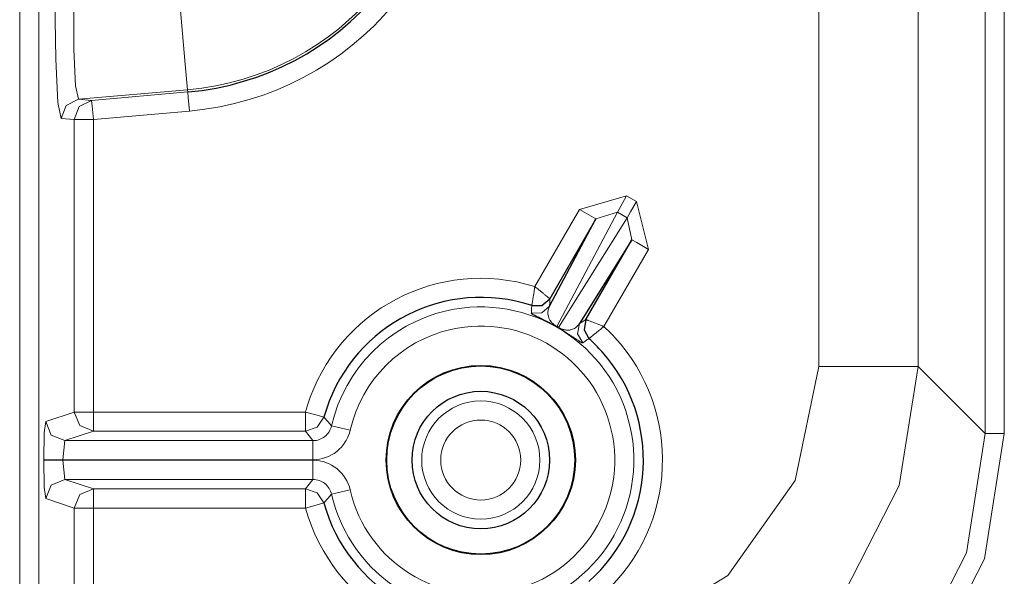
# Model space of a CAD drawing. Units: inches. Extents: x 20 to 414, y 6 to 291.
# Drawn here: x 300 to 305, y 182 to 185 of the extents above; entities that cross this region are included whole.
import ezdxf

# ---------------------------------------------------------------- set-up
doc = ezdxf.new("R2010")
doc.units = ezdxf.units.IN
doc.header["$MEASUREMENT"] = 0
doc.layers.add('Capa 1', color=7, linetype='Continuous')

msp = doc.modelspace()

# ---------------------------------------------------------------- linework, layer by layer
at = {"layer": 'Capa 1', "color": 7, "lineweight": 9}
for points in [[(304.4617, 182.9516), (304.4617, 185.3558)], [(303.9418, 185.2934), (303.9418, 182.9516)], [(304.8131, 185.2957), (304.8131, 182.6001)], [(299.7584, 146.1554), (299.7584, 185.1685)], [(299.8584, 185.1685), (299.8584, 146.1554)], [(304.9133, 182.6001), (304.9133, 185.1853)], [(300.6369, 184.4001), (300.6235, 184.5534), (300.5915, 184.9183)], [(299.9748, 184.2506), (299.9586, 184.3343), (299.9469, 184.5608), (299.9424, 184.8702)], [(300.0423, 184.8702), (300.0423, 184.6104), (300.0509, 184.4203), (300.0657, 184.3502)], [(300.6369, 184.4001), (300.0657, 184.3502)], [(300.638, 184.3887), (300.6369, 184.4001)], [(299.9748, 184.2506), (300.001, 184.3181), (300.0657, 184.3502)], [(300.135, 184.3446), (300.0702, 184.3126), (300.044, 184.2451)], [(300.0657, 184.3502), (300.135, 184.3446)], [(300.135, 184.3446), (300.638, 184.3887)], [(300.135, 184.3446), (300.1378, 184.3152), (300.144, 184.2451)], [(300.6466, 184.289), (300.6404, 184.3591), (300.638, 184.3887)], [(300.6466, 184.289), (300.144, 184.2451)], [(300.044, 184.2451), (299.9748, 184.2506)], [(300.144, 184.2451), (300.0751, 184.2451), (300.044, 184.2451)], [(300.044, 184.2451), (300.044, 182.7134)], [(300.144, 182.7134), (300.144, 184.2451)], [(302.6885, 183.7738), (302.9362, 183.8441)], [(302.8876, 183.7598), (302.9052, 183.7905), (302.9362, 183.8441)], [(302.9362, 183.8441), (302.9875, 183.8146)], [(302.4553, 183.37), (302.6885, 183.7738)], [(302.775, 183.7238), (302.7495, 183.7387), (302.6885, 183.7738)], [(302.939, 183.7304), (302.9565, 183.761), (302.9875, 183.8146)], [(302.9875, 183.8146), (303.0506, 183.5649)], [(302.8876, 183.7598), (302.5703, 183.1607)], [(302.5786, 183.1559), (302.939, 183.7304)], [(302.8876, 183.7598), (302.775, 183.7238)], [(302.939, 183.7304), (302.8876, 183.7598)], [(302.9641, 183.6148), (302.939, 183.7304)], [(302.9641, 183.6148), (302.9896, 183.6), (303.0506, 183.5649)], [(303.0506, 183.5649), (302.8173, 183.1609)], [(302.4394, 183.2701), (302.4394, 183.2708), (302.4398, 183.2724), (302.4401, 183.2736), (302.4401, 183.2749), (302.4405, 183.2765), (302.4408, 183.2784), (302.4411, 183.2805), (302.4415, 183.2827), (302.4418, 183.2851), (302.4425, 183.2879), (302.4436, 183.2937), (302.4446, 183.3003), (302.4449, 183.3039), (302.4456, 183.3075), (302.4463, 183.3115), (302.447, 183.3154), (302.4484, 183.3235), (302.4498, 183.3323), (302.4504, 183.3368), (302.4511, 183.3414), (302.4518, 183.3461), (302.4525, 183.3509), (302.4532, 183.3556), (302.4539, 183.3604), (302.4542, 183.3628), (302.4546, 183.3652), (302.4549, 183.3676), (302.4553, 183.37)], [(302.5338, 183.3061), (302.5331, 183.3065), (302.5321, 183.3075), (302.5311, 183.3084), (302.53, 183.3092), (302.5286, 183.3103), (302.5273, 183.3115), (302.5255, 183.3127), (302.5238, 183.3142), (302.5221, 183.3158), (302.52, 183.3175), (302.5152, 183.3213), (302.51, 183.3254), (302.5073, 183.3277), (302.5042, 183.3301), (302.5014, 183.3327), (302.4983, 183.3351), (302.4918, 183.3404), (302.4849, 183.3459), (302.4815, 183.3488), (302.4777, 183.3518), (302.4742, 183.3549), (302.4704, 183.3578), (302.4666, 183.3609), (302.4628, 183.3638), (302.4608, 183.3654), (302.4591, 183.3669), (302.457, 183.3685), (302.4553, 183.37)], [(302.4374, 183.2312), (302.4374, 183.2326), (302.4377, 183.2341), (302.438, 183.2398), (302.438, 183.2457), (302.4387, 183.2579), (302.4394, 183.2701)], [(302.4374, 183.2312), (302.4914, 183.2319), (302.5328, 183.2668)], [(302.5338, 183.3061), (302.4928, 183.2713), (302.4394, 183.2701)], [(302.5703, 183.1607), (302.569, 183.1614), (302.5679, 183.1621), (302.5669, 183.1628), (302.5659, 183.1635), (302.5648, 183.164), (302.5638, 183.1647), (302.5631, 183.1654), (302.5621, 183.1659), (302.5607, 183.1671), (302.559, 183.168), (302.5579, 183.169), (302.5566, 183.1699), (302.5555, 183.1709), (302.5545, 183.1718), (302.5535, 183.1725), (302.5524, 183.1733), (302.5507, 183.1749), (302.5493, 183.1762), (302.5466, 183.179), (302.5442, 183.1814), (302.5421, 183.1838), (302.5404, 183.1861), (302.5373, 183.1902), (302.5345, 183.1942), (302.5324, 183.1979), (302.5307, 183.2014), (302.5293, 183.2048), (302.528, 183.2081), (302.5269, 183.2112), (302.5262, 183.2143), (302.5249, 183.2203), (302.5242, 183.226), (302.5238, 183.2317), (302.5242, 183.237), (302.5249, 183.2422), (302.5259, 183.2474), (302.5286, 183.2574), (302.5328, 183.2668)], [(302.5338, 183.3061), (302.5331, 183.2865), (302.5328, 183.2668)], [(302.5696, 183.1587), (302.5696, 183.1594), (302.5703, 183.1607)], [(302.5772, 183.1542), (302.5734, 183.1564), (302.5696, 183.1587)], [(302.5703, 183.1607), (302.5786, 183.1559)], [(302.5772, 183.1542), (302.5779, 183.1547), (302.5786, 183.1559)], [(302.7061, 183.0762), (302.7054, 183.0758), (302.704, 183.0758), (302.7023, 183.0763), (302.6999, 183.0772), (302.6971, 183.0786), (302.694, 183.0803), (302.6919, 183.0815), (302.6899, 183.0827), (302.6878, 183.0841), (302.6854, 183.0855), (302.6799, 183.0889), (302.6733, 183.0932), (302.6699, 183.0956), (302.6658, 183.0982), (302.6613, 183.1011), (302.6565, 183.1044), (302.654, 183.1061), (302.6513, 183.1079), (302.6482, 183.1099), (302.6451, 183.1118), (302.642, 183.1141), (302.6385, 183.1163), (302.6348, 183.1187), (302.6306, 183.1215), (302.6261, 183.1242), (302.6213, 183.1273), (302.6158, 183.1308), (302.61, 183.1346), (302.6069, 183.1365), (302.6031, 183.1387), (302.5996, 183.1409), (302.5955, 183.1433), (302.5934, 183.1447), (302.5913, 183.1459), (302.5889, 183.1473), (302.5869, 183.1487), (302.5845, 183.1501), (302.582, 183.1514), (302.5796, 183.1528), (302.5772, 183.1542)], [(302.6892, 183.1764), (302.683, 183.1681), (302.6758, 183.1607), (302.672, 183.1573), (302.6678, 183.1542), (302.6634, 183.1513), (302.6582, 183.1487), (302.653, 183.1464), (302.6472, 183.1444), (302.6441, 183.1437), (302.6406, 183.143), (302.6372, 183.1423), (302.6337, 183.142), (302.6296, 183.1418), (302.6255, 183.1418), (302.6206, 183.142), (302.6155, 183.1427), (302.6127, 183.1432), (302.6096, 183.1437), (302.6079, 183.144), (302.6062, 183.1445), (302.6044, 183.1451), (302.6027, 183.1456), (302.6007, 183.1461), (302.5986, 183.1468), (302.5962, 183.1476), (302.5934, 183.1487), (302.592, 183.1492), (302.5907, 183.1499), (302.5889, 183.1506), (302.5872, 183.1514), (302.5862, 183.152), (302.5851, 183.1523), (302.5841, 183.1528), (302.5831, 183.1535), (302.581, 183.1547), (302.5786, 183.1559)], [(302.7061, 183.0762), (302.6795, 183.1232), (302.6892, 183.1764)], [(302.6892, 183.1764), (302.7061, 183.1868), (302.723, 183.1969)], [(302.7388, 183.0974), (302.713, 183.1442), (302.723, 183.1969)], [(302.723, 183.1969), (302.723, 183.1969)], [(302.723, 183.1969), (302.7233, 183.1967), (302.725, 183.1962), (302.7261, 183.1957), (302.7274, 183.1952), (302.7288, 183.1947), (302.7305, 183.194), (302.7326, 183.1933), (302.7347, 183.1924), (302.7371, 183.1916), (302.7395, 183.1905), (302.7453, 183.1885), (302.7515, 183.1861), (302.7546, 183.1849), (302.7584, 183.1835), (302.7619, 183.1821), (302.7657, 183.1807), (302.7736, 183.1778), (302.7819, 183.1745), (302.786, 183.173), (302.7905, 183.1712), (302.795, 183.1695), (302.7994, 183.168), (302.8039, 183.1661), (302.8084, 183.1644), (302.8105, 183.1635), (302.8129, 183.1626), (302.8153, 183.1618), (302.8173, 183.1609)], [(302.7388, 183.0974), (302.7395, 183.0977), (302.7405, 183.0987), (302.7416, 183.0994), (302.7426, 183.1005), (302.744, 183.1013), (302.7453, 183.1027), (302.7467, 183.1039), (302.7484, 183.1054), (302.7505, 183.107), (302.7526, 183.1087), (302.7571, 183.1125), (302.7622, 183.1166), (302.765, 183.1189), (302.7681, 183.1213), (302.7712, 183.1239), (302.7743, 183.1265), (302.7808, 183.1316), (302.7877, 183.1371), (302.7912, 183.1401), (302.795, 183.143), (302.7984, 183.1459), (302.8022, 183.1489), (302.806, 183.1518), (302.8098, 183.1549), (302.8118, 183.1564), (302.8136, 183.158), (302.8156, 183.1594), (302.8173, 183.1609)], [(302.7388, 183.0974), (302.7385, 183.097), (302.7378, 183.0967), (302.7329, 183.0936), (302.7281, 183.0905), (302.7171, 183.0832), (302.7061, 183.0762)], [(302.4429, 180.933), (303.0668, 181.0318), (303.6294, 181.3186), (304.0758, 181.7651), (304.3625, 182.3279), (304.4617, 182.9516)], [(303.9418, 182.9516), (303.8181, 182.3548), (303.4667, 181.8568), (302.9465, 181.5397)], [(303.9418, 182.9516), (304.3032, 182.9516), (304.4617, 182.9516)], [(304.8131, 182.6001), (304.4617, 182.9516)], [(299.8945, 182.6634), (300.044, 182.7134)], [(300.044, 182.7134), (300.0751, 182.7134), (300.144, 182.7134)], [(300.144, 182.6133), (300.0733, 182.6426), (300.044, 182.7134)], [(300.144, 182.7134), (301.2553, 182.7134)], [(300.144, 182.6133), (300.144, 182.6433), (300.144, 182.7134)], [(301.2553, 182.6133), (301.2553, 182.6433), (301.2553, 182.7134)], [(301.3515, 182.6869), (301.3229, 182.6948), (301.2553, 182.7134)], [(299.8945, 182.6634), (299.8873, 182.6037), (299.8842, 182.4636)], [(299.9944, 182.5635), (299.9238, 182.5928), (299.8945, 182.6634)], [(301.3515, 182.6869), (301.3156, 182.6338), (301.2553, 182.6133)], [(301.2939, 182.5635), (301.3025, 182.5639), (301.3108, 182.5649), (301.3191, 182.5666), (301.327, 182.569), (301.3349, 182.5721), (301.3422, 182.5759), (301.3494, 182.5802), (301.3563, 182.5852), (301.3625, 182.5907), (301.3683, 182.5968), (301.3739, 182.6033), (301.3787, 182.6102), (301.3828, 182.6176), (301.3863, 182.6252), (301.3894, 182.633), (301.3914, 182.641)], [(301.3515, 182.6869), (301.3714, 182.664), (301.3914, 182.641)], [(301.4889, 182.6188), (301.4207, 182.6345), (301.3914, 182.641)], [(300.144, 182.6133), (299.9944, 182.5635)], [(301.2553, 182.6133), (300.144, 182.6133)], [(301.2939, 182.5635), (301.2743, 182.5883), (301.2553, 182.6133)], [(301.4889, 182.6188), (301.4844, 182.6025), (301.4786, 182.5868), (301.4751, 182.579), (301.4717, 182.5716), (301.4676, 182.5642), (301.4631, 182.557), (301.4538, 182.543), (301.4431, 182.5301), (301.4314, 182.5181), (301.4186, 182.507), (301.4049, 182.497), (301.3907, 182.4884), (301.3756, 182.481), (301.3601, 182.4747), (301.3439, 182.4698), (301.3273, 182.4664), (301.3108, 182.4643), (301.2939, 182.4636)], [(302.7946, 180.4813), (303.4495, 180.5848), (304.04, 180.8858), (304.5085, 181.3545), (304.8096, 181.9451), (304.9133, 182.6001)], [(304.8131, 182.6001), (304.7146, 181.976), (304.4279, 181.413), (303.9814, 180.9666), (303.4185, 180.6799), (302.7946, 180.5812)], [(304.8131, 182.6001), (304.8438, 182.6001), (304.9133, 182.6001)], [(299.9841, 182.4636), (299.9944, 182.5635)], [(299.9944, 182.5635), (301.2939, 182.5635)], [(301.2939, 182.4636), (301.2939, 182.5336), (301.2939, 182.5635)], [(299.9841, 182.4636), (299.9152, 182.4636), (299.8842, 182.4636)], [(299.8842, 182.4636), (299.8842, 182.4605)], [(299.9841, 182.4605), (299.9152, 182.4605), (299.8842, 182.4605)], [(299.8842, 182.4605), (299.8873, 182.3203), (299.8945, 182.2605)], [(301.2939, 182.4636), (299.9841, 182.4636)], [(299.9841, 182.4636), (299.9841, 182.4605)], [(299.9841, 182.4605), (301.2939, 182.4605)], [(299.9944, 182.3604), (299.9841, 182.4605)], [(301.2939, 182.3604), (301.2939, 182.3904), (301.2939, 182.4605)], [(301.2939, 182.4605), (301.3108, 182.4598), (301.3273, 182.4576), (301.3356, 182.456), (301.3439, 182.4542), (301.3518, 182.4519), (301.3601, 182.4493), (301.3756, 182.443), (301.3907, 182.4355), (301.4049, 182.4268), (301.4186, 182.4169), (301.4314, 182.4059), (301.4431, 182.3939), (301.4538, 182.3809), (301.4631, 182.367), (301.4717, 182.3523), (301.4786, 182.3372), (301.4844, 182.3215), (301.4889, 182.3052)], [(299.8945, 182.2605), (299.9238, 182.3312), (299.9944, 182.3604)], [(299.9944, 182.3604), (300.144, 182.3107)], [(301.2939, 182.3604), (299.9944, 182.3604)], [(301.2553, 182.3107), (301.2743, 182.3356), (301.2939, 182.3604)], [(301.3914, 182.2829), (301.3894, 182.291), (301.3863, 182.299), (301.3828, 182.3065), (301.3787, 182.3138), (301.3739, 182.3207), (301.3683, 182.3272), (301.3628, 182.3332), (301.3563, 182.3387), (301.3494, 182.3437), (301.3425, 182.348), (301.3349, 182.3518), (301.327, 182.3549), (301.3191, 182.3573), (301.3108, 182.3591), (301.3025, 182.3601), (301.2939, 182.3604)], [(300.044, 182.2108), (300.0733, 182.2814), (300.144, 182.3107)], [(300.144, 182.2108), (300.144, 182.2809), (300.144, 182.3107)], [(300.144, 182.3107), (301.2553, 182.3107)], [(301.2553, 182.2108), (301.2553, 182.2809), (301.2553, 182.3107)], [(301.2553, 182.3107), (301.3156, 182.2902), (301.3515, 182.2371)], [(301.3914, 182.2829), (301.3714, 182.26), (301.3515, 182.2371)], [(301.3914, 182.2829), (301.4207, 182.2896), (301.4889, 182.3052)], [(300.044, 182.2108), (299.8945, 182.2605)], [(301.2553, 182.2108), (301.3229, 182.2292), (301.3515, 182.2371)], [(300.144, 182.2108), (300.0751, 182.2108), (300.044, 182.2108)], [(300.044, 182.2108), (300.044, 181.4527)], [(300.144, 181.4527), (300.144, 182.2108)], [(301.2553, 182.2108), (300.144, 182.2108)]]:
    msp.add_lwpolyline(points, dxfattribs=at)
at = {"layer": 'Capa 1', "color": 7, "lineweight": 25}
for points in [[(302.5328, 183.2668), (302.775, 183.7238)], [(302.775, 183.7238), (302.5338, 183.3061)], [(302.9641, 183.6148), (302.6892, 183.1764)], [(302.723, 183.1969), (302.9641, 183.6148)], [(302.4394, 183.2701), (302.4928, 183.2713), (302.5338, 183.3061)], [(302.5696, 183.1587), (302.5672, 183.1601), (302.5648, 183.1614), (302.5624, 183.1628), (302.56, 183.1642), (302.5576, 183.1654), (302.5552, 183.1668), (302.5531, 183.168), (302.551, 183.1692), (302.5469, 183.1714), (302.5431, 183.1735), (302.5393, 183.1754), (302.5359, 183.1773), (302.5297, 183.1806), (302.5242, 183.1835), (302.5214, 183.1849), (302.519, 183.1861), (302.5166, 183.1873), (302.5142, 183.1885), (302.51, 183.1907), (302.5059, 183.1928), (302.5021, 183.1947), (302.4987, 183.1964), (302.4921, 183.1997), (302.4866, 183.2026), (302.4815, 183.2052), (302.4766, 183.2074), (302.4721, 183.2097), (302.4684, 183.2116), (302.4615, 183.215), (302.456, 183.2179), (302.4511, 183.2205), (302.4473, 183.2228), (302.4439, 183.2248), (302.4415, 183.2264), (302.4398, 183.2279), (302.4384, 183.2291), (302.4377, 183.2303), (302.4374, 183.2312)], [(302.723, 183.1969), (302.713, 183.1442), (302.7388, 183.0974)]]:
    msp.add_lwpolyline(points, dxfattribs=at)
at = {"layer": 'Capa 1', "color": 7, "lineweight": 9}
for points, knots in [([(300.6466, 184.289), (301.5117, 184.3648), (302.1518, 185.1274), (302.076, 185.9924), (302.0095, 186.7526), (301.4069, 187.3553), (300.6466, 187.4218)], [0, 0, 0, 0, 1, 1, 1, 2, 2, 2, 2]), ([(300.6369, 184.4001), (301.4407, 184.4704), (302.0353, 185.179), (301.965, 185.9828), (301.903, 186.689), (301.3432, 187.2489), (300.6369, 187.3107)], [0, 0, 0, 0, 1, 1, 1, 2, 2, 2, 2]), ([(302.4553, 183.37), (301.9537, 183.5263), (301.4207, 183.2464), (301.2643, 182.7447), (301.2612, 182.7344), (301.2581, 182.7239), (301.255, 182.7132)], [0, 0, 0, 0, 1, 1, 1, 2, 2, 2, 2]), ([(301.3914, 182.2828), (301.4903, 181.8514), (301.9202, 181.582), (302.3516, 181.6809), (302.7829, 181.7799), (303.0523, 182.2097), (302.9534, 182.641), (302.8546, 183.0725), (302.4246, 183.342), (301.9933, 183.2431), (301.6939, 183.1743), (301.46, 182.9406), (301.3914, 182.641)], [0, 0, 0, 0, 1, 1, 1, 2, 2, 2, 3, 3, 3, 4, 4, 4, 4]), ([(301.4889, 182.3052), (301.5754, 181.9277), (301.9516, 181.6919), (302.3292, 181.7784), (302.7068, 181.865), (302.9427, 182.2412), (302.8559, 182.6188), (302.7695, 182.9962), (302.3933, 183.2322), (302.0157, 183.1456), (301.7535, 183.0855), (301.5489, 182.8808), (301.4889, 182.6188)], [0, 0, 0, 0, 1, 1, 1, 2, 2, 2, 3, 3, 3, 4, 4, 4, 4]), ([(302.8173, 181.7631), (303.2035, 182.1193), (303.2277, 182.721), (302.8714, 183.107), (302.8542, 183.1258), (302.8363, 183.1437), (302.8173, 183.1609)], [0, 0, 0, 0, 1, 1, 1, 2, 2, 2, 2]), ([(301.8631, 182.4619), (301.8631, 182.2912), (302.0015, 182.1527), (302.1724, 182.1527), (302.3433, 182.1527), (302.4818, 182.2912), (302.4818, 182.4619), (302.4818, 182.6328), (302.3433, 182.7714), (302.1724, 182.7714), (302.0015, 182.7714), (301.8631, 182.6328), (301.8631, 182.4619)], [0, 0, 0, 0, 1, 1, 1, 2, 2, 2, 3, 3, 3, 4, 4, 4, 4]), ([(302.3819, 182.4619), (302.3819, 182.5777), (302.2882, 182.6714), (302.1724, 182.6714), (302.0567, 182.6714), (301.963, 182.5777), (301.963, 182.4619), (301.963, 182.3463), (302.0567, 182.2526), (302.1724, 182.2526), (302.2882, 182.2526), (302.3819, 182.3463), (302.3819, 182.4619)], [0, 0, 0, 0, 1, 1, 1, 2, 2, 2, 3, 3, 3, 4, 4, 4, 4]), ([(301.255, 182.2108), (301.3938, 181.7042), (301.9171, 181.406), (302.4236, 181.5446), (302.4343, 181.5476), (302.4449, 181.5507), (302.4553, 181.5539)], [0, 0, 0, 0, 1, 1, 1, 2, 2, 2, 2])]:
    msp.add_open_spline(points, degree=3, knots=knots, dxfattribs=at)
at = {"layer": 'Capa 1', "color": 7, "lineweight": 25}
for points, knots in [([(300.638, 184.3887), (301.4479, 184.4595), (302.0474, 185.1737), (301.9764, 185.9838), (301.914, 186.6956), (301.3497, 187.2599), (300.638, 187.3222)], [0, 0, 0, 0, 1, 1, 1, 2, 2, 2, 2]), ([(302.4394, 183.2701), (301.9929, 183.4176), (301.5117, 183.1752), (301.3642, 182.7289), (301.3597, 182.7151), (301.3556, 182.701), (301.3515, 182.6869)], [0, 0, 0, 0, 1, 1, 1, 2, 2, 2, 2]), ([(302.7388, 181.8268), (303.0899, 182.1396), (303.1205, 182.6776), (302.8077, 183.0284), (302.786, 183.0527), (302.7633, 183.0756), (302.7388, 183.0974)], [0, 0, 0, 0, 1, 1, 1, 2, 2, 2, 2]), ([(302.6675, 182.4619), (302.6675, 182.7354), (302.446, 182.957), (302.1724, 182.957), (301.8992, 182.957), (301.6774, 182.7354), (301.6774, 182.4619), (301.6774, 182.1887), (301.8992, 181.967), (302.1724, 181.967), (302.446, 181.967), (302.6675, 182.1887), (302.6675, 182.4619)], [0, 0, 0, 0, 1, 1, 1, 2, 2, 2, 3, 3, 3, 4, 4, 4, 4]), ([(302.6647, 182.4619), (302.6647, 182.7339), (302.4442, 182.9544), (302.1724, 182.9544), (301.9006, 182.9544), (301.6801, 182.7339), (301.6801, 182.4619), (301.6801, 182.1901), (301.9006, 181.9696), (302.1724, 181.9696), (302.4442, 181.9696), (302.6647, 182.1901), (302.6647, 182.4619)], [0, 0, 0, 0, 1, 1, 1, 2, 2, 2, 3, 3, 3, 4, 4, 4, 4]), ([(302.5324, 182.4619), (302.5324, 182.6609), (302.3712, 182.8219), (302.1724, 182.8219), (301.9736, 182.8219), (301.8124, 182.6609), (301.8124, 182.4619), (301.8124, 182.2631), (301.9736, 182.1021), (302.1724, 182.1021), (302.3712, 182.1021), (302.5324, 182.2631), (302.5324, 182.4619)], [0, 0, 0, 0, 1, 1, 1, 2, 2, 2, 3, 3, 3, 4, 4, 4, 4]), ([(301.3515, 182.2371), (301.4758, 181.7837), (301.944, 181.5169), (302.3974, 181.6411), (302.4115, 181.6451), (302.4256, 181.6492), (302.4394, 181.6539)], [0, 0, 0, 0, 1, 1, 1, 2, 2, 2, 2])]:
    msp.add_open_spline(points, degree=3, knots=knots, dxfattribs=at)

doc.saveas('drawing.dxf')
